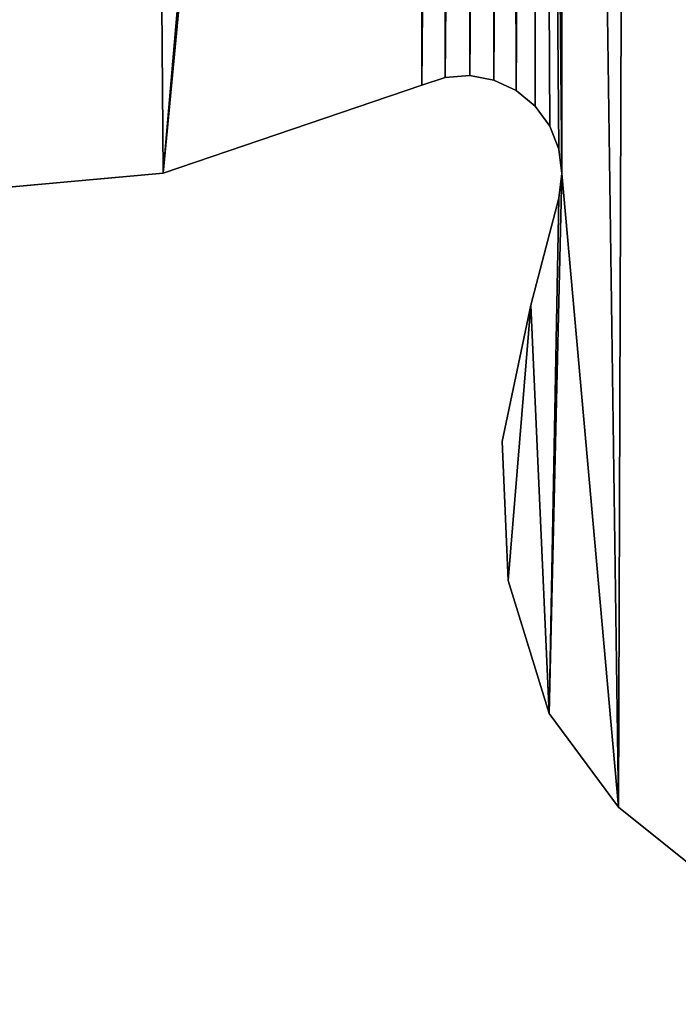
# Model space of a CAD drawing. Units: centimetres. Extents: x -341 to 339, y -255 to 255.
# Drawn here: x 104 to 108, y -57 to -50 of the extents above; entities that cross this region are included whole.
import ezdxf

# ---------------------------------------------------------------- set-up
doc = ezdxf.new("R2010")
doc.units = ezdxf.units.CM
doc.header["$LTSCALE"] = 2.54
doc.layers.get('0').update_dxf_attribs({"true_color": 0xff5454})
doc.layers.add('C11E', color=7, linetype='Continuous', true_color=0x664400)
doc.layers.add('C11E_otwarte', color=7, linetype='Continuous', true_color=0x664400)

# ---------------------------------------------------------------- blocks, each defined once
blk = doc.blocks.new('Grupuj_14')
at = {"color": 0}
mesh = blk.add_polyface(dxfattribs=at)
corners = [(106.2871, 198.9, 0.3), (102.769, 3.3, 0.3), (102.769, 198.9, 0.3), (106.2871, 3.3, 0.3), (110.569, 195.5258, 0.3), (110.569, 6.6742, 0.3), (97.0069, 202.2, 0.3), (96.5069, 201.05, 0.3), (96.5069, 201.7, 0.3), (96.5069, 1.15, 0.3), (96.5069, 0.5, 0.3), (97.0069, 0, 0.3), (102.769, 0, 0.3), (102.769, 202.2, 0.3), (13.9499, 202.2, 0.3), (0, 0, 0.3), (0, 202.2, 0.3), (13.9499, 1.15, 0.3), (13.9499, 201.05, 0.3), (13.9967, 1.325, 0.3), (14.0246, 200.8388, 0.3), (14.1249, 1.4531, 0.3), (14.1671, 200.7294, 0.3), (14.2999, 1.5, 0.3), (14.2999, 200.7, 0.3), (96.1569, 1.5, 0.3), (96.1569, 200.7, 0.3), (96.3319, 1.4531, 0.3), (96.3319, 200.7469, 0.3), (96.46, 1.325, 0.3), (96.46, 200.875, 0.3), (13.9499, 0, 0.3)]
mesh.append_faces([[corners[k] for k in face] for face in [(3, 4, 5), (6, 7, 8), (2, 6, 13), (14, 15, 16)]], dxfattribs={"vtx0": -1, "color": 0})
mesh.append_faces([[corners[k] for k in face] for face in [(0, 1, 2), (1, 0, 3), (9, 6, 10), (10, 6, 11), (11, 6, 12), (12, 2, 1), (17, 18, 19), (19, 20, 21), (21, 22, 23), (23, 24, 25), (25, 26, 27), (27, 28, 29), (29, 7, 9)]], dxfattribs={"vtx0": -1, "vtx1": -1, "color": 0})
mesh.append_faces([[corners[k] for k in face] for face in [(7, 6, 9), (12, 6, 2), (15, 14, 17)]], dxfattribs={"vtx0": -1, "vtx1": -1, "vtx2": -1, "color": 0})
mesh.append_faces([[corners[k] for k in face] for face in [(3, 0, 4), (17, 14, 18), (19, 18, 20), (21, 20, 22), (23, 22, 24), (25, 24, 26), (27, 26, 28), (29, 28, 30), (29, 30, 7)]], dxfattribs={"vtx0": -1, "vtx2": -1, "color": 0})
mesh.append_faces([[corners[k] for k in face] for face in [(31, 15, 17)]], dxfattribs={"vtx1": -1, "color": 0})
mesh = blk.add_polyface(dxfattribs=at)
corners = [(13.9499, 0, 1.8), (0, 202.2, 1.8), (0, 0, 1.8), (13.9499, 1.15, 1.8), (97.0069, 0, 1.8), (96.5069, 1.15, 1.8), (96.5069, 0.5, 1.8), (96.5069, 201.05, 1.8), (96.5069, 201.7, 1.8), (97.0069, 202.2, 1.8), (102.769, 0, 1.8), (102.769, 198.9, 1.8), (102.769, 3.3, 1.8), (106.2871, 198.9, 1.8), (106.2871, 3.3, 1.8), (110.569, 195.5258, 1.8), (110.569, 6.6742, 1.8), (102.769, 202.2, 1.8), (13.9967, 1.325, 1.8), (13.9499, 201.05, 1.8), (14.0246, 200.8388, 1.8), (14.1249, 1.4531, 1.8), (14.1671, 200.7294, 1.8), (14.2999, 1.5, 1.8), (14.2999, 200.7, 1.8), (96.1569, 1.5, 1.8), (96.1569, 200.7, 1.8), (96.3319, 1.4531, 1.8), (96.3319, 200.7469, 1.8), (96.46, 1.325, 1.8), (96.46, 200.875, 1.8), (13.9499, 202.2, 1.8)]
mesh.append_faces([[corners[k] for k in face] for face in [(0, 1, 2), (4, 5, 6), (15, 14, 16)]], dxfattribs={"vtx0": -1, "color": 0})
mesh.append_faces([[corners[k] for k in face] for face in [(7, 4, 8), (8, 4, 9), (11, 12, 13), (13, 14, 15), (18, 19, 3), (19, 18, 20), (20, 21, 22), (22, 23, 24), (24, 25, 26), (26, 27, 28), (28, 29, 30), (30, 5, 7), (31, 3, 19)]], dxfattribs={"vtx0": -1, "vtx1": -1, "color": 0})
mesh.append_faces([[corners[k] for k in face] for face in [(5, 4, 7), (9, 10, 11)]], dxfattribs={"vtx0": -1, "vtx1": -1, "vtx2": -1, "color": 0})
mesh.append_faces([[corners[k] for k in face] for face in [(1, 0, 3), (9, 4, 10), (11, 10, 12), (13, 12, 14), (20, 18, 21), (22, 21, 23), (24, 23, 25), (26, 25, 27), (28, 27, 29), (30, 29, 5), (3, 31, 1)]], dxfattribs={"vtx0": -1, "vtx2": -1, "color": 0})
mesh.append_faces([[corners[k] for k in face] for face in [(17, 9, 11)]], dxfattribs={"vtx1": -1, "color": 0})
blk = doc.blocks.new('Grupuj_21')
at = {"layer": 'C11E', "color": 250, "true_color": 0x161b13}
blk.add_blockref('Grupuj_14', (0, 0, -0.3), dxfattribs=at)
blk = doc.blocks.new('Grupuj_2')
at = {"color": 0}
mesh = blk.add_polyface(dxfattribs=at)
corners = [(0.0231, 19.5221), (0.0021, 19.745), (0, 19.6324), (0.0294, 19.8543), (0.1549, 18.863), (0.0805, 19.9546), (0.1527, 20.0411), (0.2424, 20.1091), (0.206, 17.8208), (0.423, 17.4485), (0.3451, 20.1554), (0.3982, 19.6699), (0.4029, 19.6478), (0.5538, 18.8929), (4.7772, 24.022), (4.752, 27.404), (4.553, 25.7114), (4.953, 25.71), (5.1391, 27.3029), (5.3621, 28.9953), (5.7117, 28.8009), (6.3455, 30.3872), (6.6356, 30.1117), (8.2405, 31.8726), (8.4509, 31.5324), (0.4288, 19.7516), (0.9026, 20.2681), (0.4143, 19.7343), (0.4041, 19.7142), (0.3987, 19.6924), (0.4467, 19.7652), (0.4673, 19.7745), (0.9444, 19.8702), (1.4712, 20.2556), (1.4308, 19.8574), (1.9022, 19.7367), (2.0232, 20.1185), (7.0801, 18.386), (7.1854, 18.772), (7.6889, 18.827), (7.8836, 18.4776), (7.8286, 18.9285), (5.165, 24.1203), (5.4109, 22.44), (5.7619, 22.6318), (6.4149, 21.0629), (6.707, 21.3362), (7.7274, 19.9757), (7.942, 20.3132), (7.86, 19.865)]
mesh.append_faces([[corners[k] for k in face] for face in [(0, 1, 2), (14, 15, 16)]], dxfattribs={"vtx0": -1, "color": 0})
mesh.append_faces([[corners[k] for k in face] for face in [(1, 0, 3), (3, 4, 5), (5, 4, 6), (6, 4, 7), (7, 9, 10), (11, 9, 12), (12, 9, 13), (15, 18, 19), (19, 20, 21), (21, 22, 23), (10, 25, 26), (25, 10, 27), (27, 10, 28), (28, 10, 29), (29, 10, 11), (26, 32, 33), (33, 35, 36), (36, 37, 38), (39, 40, 41), (42, 43, 44), (44, 45, 46), (46, 47, 48)]], dxfattribs={"vtx0": -1, "vtx1": -1, "color": 0})
mesh.append_faces([[corners[k] for k in face] for face in [(7, 4, 8), (10, 9, 11), (15, 14, 17)]], dxfattribs={"vtx0": -1, "vtx1": -1, "vtx2": -1, "color": 0})
mesh.append_faces([[corners[k] for k in face] for face in [(3, 0, 4), (15, 17, 18), (19, 18, 20), (21, 20, 22), (23, 22, 24), (26, 25, 30), (26, 30, 31), (26, 31, 32), (33, 32, 34), (33, 34, 35), (36, 35, 37), (14, 42, 17), (42, 14, 43), (44, 43, 45), (46, 45, 47), (48, 47, 49)]], dxfattribs={"vtx0": -1, "vtx2": -1, "color": 0})
blk = doc.blocks.new('Group85_2')
at = {"color": 0}
for p, q in [((16.9939, 77.4603, 21.6), (17.6431, 76.9396, 21.6)), ((16.9939, 77.4603, 20.4), (17.6431, 76.9396, 20.4)), ((16.9939, 77.4603, 21.6), (17.6431, 76.9396, 21.6)), ((16.9939, 77.4603, 20.4), (17.6431, 76.9396, 20.4)), ((17.6431, 76.9396, 21.6), (18.1376, 76.2703, 21.6)), ((17.6431, 76.9396, 20.4), (18.1376, 76.2703, 20.4)), ((17.6431, 76.9396, 21.6), (18.1376, 76.2703, 21.6)), ((17.6431, 76.9396, 20.4), (18.1376, 76.2703, 20.4)), ((18.1376, 76.2703, 21.6), (18.4306, 75.3189, 21.6)), ((18.1376, 76.2703, 20.4), (18.4306, 75.3189, 20.4)), ((18.1376, 76.2703, 21.6), (18.4306, 75.3189, 21.6)), ((18.1376, 76.2703, 20.4), (18.4306, 75.3189, 20.4)), ((18.4306, 75.3189, 21.6), (18.4755, 74.3244, 21.6)), ((18.4306, 75.3189, 20.4), (18.4755, 74.3244, 20.4)), ((18.4306, 75.3189, 21.6), (18.4755, 74.3244, 21.6)), ((18.4306, 75.3189, 20.4), (18.4755, 74.3244, 20.4)), ((18.4755, 74.3244, 21.6), (18.2695, 73.3505, 21.6)), ((18.4755, 74.3244, 20.4), (18.2695, 73.3505, 20.4)), ((18.4755, 74.3244, 21.6), (18.2695, 73.3505, 21.6)), ((18.4755, 74.3244, 20.4), (18.2695, 73.3505, 20.4)), ((18.2695, 73.3505, 21.6), (18.0697, 72.5844, 21.6)), ((18.2695, 73.3505, 20.4), (18.0697, 72.5844, 20.4)), ((18.2695, 73.3505, 21.6), (18.0697, 72.5844, 21.6)), ((18.2695, 73.3505, 20.4), (18.0697, 72.5844, 20.4)), ((18.0697, 72.5844, 21.6), (18.047, 72.4095, 21.6)), ((18.0697, 72.5844, 20.4), (18.047, 72.4095, 20.4)), ((18.0697, 72.5844, 21.6), (18.047, 72.4095, 21.6)), ((18.0697, 72.5844, 20.4), (18.047, 72.4095, 20.4)), ((20.9007, 72.4073, 21.6), (22.8481, 72.5833, 21.6)), ((20.9007, 72.4073, 20.4), (22.8481, 72.5833, 20.4)), ((20.9007, 72.4073, 21.6), (22.8481, 72.5833, 21.6)), ((20.9007, 72.4073, 20.4), (22.8481, 72.5833, 20.4)), ((18.047, 72.4095, 21.6), (18.0688, 72.2345, 21.6)), ((18.047, 72.4095, 20.4), (18.0688, 72.2345, 20.4)), ((18.047, 72.4095, 21.6), (18.0688, 72.2345, 21.6)), ((18.047, 72.4095, 20.4), (18.0688, 72.2345, 20.4)), ((19.0499, 71.7766, 21.6), (20.9007, 72.4073, 21.6)), ((19.0499, 71.7766, 20.4), (20.9007, 72.4073, 20.4)), ((19.0499, 71.7766, 21.6), (20.9007, 72.4073, 21.6)), ((19.0499, 71.7766, 20.4), (20.9007, 72.4073, 20.4)), ((18.0688, 72.2345, 21.6), (18.1336, 72.0705, 21.6)), ((18.0688, 72.2345, 20.4), (18.1336, 72.0705, 20.4)), ((18.0688, 72.2345, 21.6), (18.1336, 72.0705, 21.6)), ((18.0688, 72.2345, 20.4), (18.1336, 72.0705, 20.4)), ((18.1336, 72.0705, 21.6), (18.2374, 71.9278, 21.6)), ((18.1336, 72.0705, 20.4), (18.2374, 71.9278, 20.4)), ((18.1336, 72.0705, 21.6), (18.2374, 71.9278, 21.6)), ((18.1336, 72.0705, 20.4), (18.2374, 71.9278, 20.4)), ((18.2374, 71.9278, 21.6), (18.3735, 71.8157, 21.6)), ((18.2374, 71.9278, 20.4), (18.3735, 71.8157, 20.4)), ((18.2374, 71.9278, 21.6), (18.3735, 71.8157, 21.6)), ((18.2374, 71.9278, 20.4), (18.3735, 71.8157, 20.4)), ((18.3735, 71.8157, 21.6), (18.5333, 71.7411, 21.6)), ((18.3735, 71.8157, 20.4), (18.5333, 71.7411, 20.4)), ((18.3735, 71.8157, 21.6), (18.5333, 71.7411, 21.6)), ((18.3735, 71.8157, 20.4), (18.5333, 71.7411, 20.4)), ((18.8826, 71.721, 21.6), (19.0499, 71.7766, 21.6)), ((18.8826, 71.721, 20.4), (19.0499, 71.7766, 20.4)), ((18.8826, 71.721, 21.6), (19.0499, 71.7766, 21.6)), ((18.8826, 71.721, 20.4), (19.0499, 71.7766, 20.4)), ((18.5333, 71.7411, 21.6), (18.7067, 71.7089, 21.6)), ((18.5333, 71.7411, 20.4), (18.7067, 71.7089, 20.4)), ((18.5333, 71.7411, 21.6), (18.7067, 71.7089, 21.6)), ((18.5333, 71.7411, 20.4), (18.7067, 71.7089, 20.4)), ((18.7067, 71.7089, 21.6), (18.8826, 71.721, 21.6)), ((18.7067, 71.7089, 20.4), (18.8826, 71.721, 20.4)), ((18.7067, 71.7089, 21.6), (18.8826, 71.721, 21.6)), ((18.7067, 71.7089, 20.4), (18.8826, 71.721, 20.4))]:
    blk.add_line(p, q, dxfattribs=at)
at = {"color": 18, "true_color": 0x010101}
for p, q in [((17.6431, 76.9396, 21.6), (17.6431, 76.9396, 20.4)), ((17.6431, 76.9396, 21.6), (17.6431, 76.9396, 20.4)), ((18.1376, 76.2703, 21.6), (18.1376, 76.2703, 20.4)), ((18.1376, 76.2703, 21.6), (18.1376, 76.2703, 20.4)), ((18.4306, 75.3189, 21.6), (18.4306, 75.3189, 20.4)), ((18.4306, 75.3189, 21.6), (18.4306, 75.3189, 20.4)), ((18.4755, 74.3244, 21.6), (18.4755, 74.3244, 20.4)), ((18.4755, 74.3244, 21.6), (18.4755, 74.3244, 20.4)), ((18.2695, 73.3505, 21.6), (18.2695, 73.3505, 20.4)), ((18.2695, 73.3505, 21.6), (18.2695, 73.3505, 20.4)), ((18.0697, 72.5844, 21.6), (18.0697, 72.5844, 20.4)), ((18.0697, 72.5844, 21.6), (18.0697, 72.5844, 20.4)), ((18.047, 72.4095, 21.6), (18.047, 72.4095, 20.4)), ((18.047, 72.4095, 21.6), (18.047, 72.4095, 20.4)), ((20.9007, 72.4073, 21.6), (20.9007, 72.4073, 20.4)), ((20.9007, 72.4073, 21.6), (20.9007, 72.4073, 20.4)), ((18.0688, 72.2345, 21.6), (18.0688, 72.2345, 20.4)), ((18.0688, 72.2345, 21.6), (18.0688, 72.2345, 20.4)), ((18.1336, 72.0705, 21.6), (18.1336, 72.0705, 20.4)), ((18.1336, 72.0705, 21.6), (18.1336, 72.0705, 20.4)), ((18.2374, 71.9278, 21.6), (18.2374, 71.9278, 20.4)), ((18.2374, 71.9278, 21.6), (18.2374, 71.9278, 20.4)), ((18.3735, 71.8157, 21.6), (18.3735, 71.8157, 20.4)), ((18.3735, 71.8157, 21.6), (18.3735, 71.8157, 20.4)), ((19.0499, 71.7766, 21.6), (19.0499, 71.7766, 20.4)), ((19.0499, 71.7766, 21.6), (19.0499, 71.7766, 20.4)), ((18.5333, 71.7411, 21.6), (18.5333, 71.7411, 20.4)), ((18.5333, 71.7411, 21.6), (18.5333, 71.7411, 20.4)), ((18.7067, 71.7089, 21.6), (18.7067, 71.7089, 20.4)), ((18.7067, 71.7089, 21.6), (18.7067, 71.7089, 20.4)), ((18.8826, 71.721, 21.6), (18.8826, 71.721, 20.4)), ((18.8826, 71.721, 21.6), (18.8826, 71.721, 20.4))]:
    blk.add_line(p, q, dxfattribs=at)
at = {"color": 18, "true_color": 0x010101, "rotation": 269.9999999999999}
blk.add_blockref('Grupuj_2', (-3.153, 75.7762, 21.65), dxfattribs=at)
at = {"color": 0}
mesh = blk.add_polyface(dxfattribs=at)
corners = [(-4.2875, 57.7902, 21.6), (-4.3903, 59.5159, 21.6), (-4.4459, 58.6467, 21.6), (-4.1241, 60.3453, 21.6), (-3.6162, 55.3849, 21.6), (-3.6635, 61.0845, 21.6), (-3.0362, 61.6888, 21.6), (-2.7283, 53.051, 21.6), (-2.9186, 61.8006, 21.6), (-2.8298, 61.9363, 21.6), (-2.7747, 62.0889, 21.6), (-2.7562, 62.2501, 21.6), (-4.4188, 64.913, 21.6), (-4.4155, 66.6092, 21.6), (-4.5165, 65.7613, 21.6), (-4.1277, 64.1103, 21.6), (-3.6023, 69.3957, 21.6), (-3.6591, 63.3965, 21.6), (-2.9201, 62.699, 21.6), (-2.512, 72.086, 21.6), (-2.8309, 62.5636, 21.6), (-2.7753, 62.4112, 21.6), (-2.2939, 52.2971, 21.6), (-1.9354, 72.8178, 21.6), (-1.7009, 51.6605, 21.6), (-1.1997, 73.3895, 21.6), (-0.9799, 51.1736, 21.6), (-0.348, 73.7675, 21.6), (-0.1677, 50.8615, 21.6), (0.5695, 73.9295, 21.6), (0.6938, 50.7403, 21.6), (1.4991, 73.8661, 21.6), (1.5605, 50.8162, 21.6), (2.3862, 73.5809, 21.6), (2.3879, 51.0852, 21.6), (7.1259, 71.2732, 21.6), (7.1898, 53.4253, 21.6), (7.2876, 71.2133, 21.6), (7.352, 53.4854, 21.6), (7.459, 71.1947, 21.6), (7.5239, 53.504, 21.6), (7.6298, 71.2186, 21.6), (7.6952, 53.4798, 21.6), (7.7895, 71.2835, 21.6), (7.8553, 53.4144, 21.6), (7.9285, 71.3855, 21.6), (7.9945, 53.3117, 21.6), (8.0384, 71.5184, 21.6), (8.1042, 53.178, 21.6), (8.1125, 71.6741, 21.6), (8.1779, 53.0215, 21.6), (8.1462, 71.8432, 21.6), (8.1082, 49.4677, 21.6), (8.0522, 51.8582, 21.6), (7.9474, 50.6598, 21.6), (8.2012, 52.679, 21.6), (8.5268, 48.3399, 21.6), (8.2109, 52.8517, 21.6), (8.3635, 76.4382, 21.6), (8.9012, 77.0604, 21.6), (8.9531, 47.7841, 21.6), (8.9845, 77.1179, 21.6), (9.4859, 47.3294, 21.6), (9.0795, 77.1526, 21.6), (9.1802, 77.1624, 21.6), (9.2801, 77.1466, 21.6), (9.3728, 77.1063, 21.6), (9.4525, 77.044, 21.6), (9.7279, 76.8254, 21.6), (10.1019, 46.9959, 21.6), (10.0473, 76.6785, 21.6), (10.3924, 76.6115, 21.6), (10.774, 46.7982, 21.6), (10.7436, 76.6284, 21.6), (11.0807, 76.7281, 21.6), (13.1722, 46.6486, 21.6), (11.3846, 76.905, 21.6), (11.6377, 77.1489, 21.6), (11.6803, 77.1897, 21.6), (11.7314, 77.2191, 21.6), (11.7881, 77.2353, 21.6), (11.8471, 77.2373, 21.6), (11.9047, 77.2251, 21.6), (11.9578, 77.1993, 21.6), (12.003, 77.1615, 21.6), (12.0378, 77.1139, 21.6), (12.0459, 77.1027, 21.6), (12.2195, 76.8648, 21.6), (12.4554, 76.6665, 21.6), (12.732, 76.5303, 21.6), (13.033, 76.4643, 21.6), (13.3412, 76.4722, 21.6), (15.5707, 46.7944, 21.6), (13.6385, 76.5535, 21.6), (13.9077, 76.7037, 21.6), (14.1332, 76.9139, 21.6), (14.3018, 77.1719, 21.6), (14.3354, 77.2227, 21.6), (14.3805, 77.2635, 21.6), (14.4343, 77.2918, 21.6), (14.4935, 77.3059, 21.6), (14.5543, 77.3048, 21.6), (14.613, 77.2886, 21.6), (14.6658, 77.2583, 21.6), (14.9547, 77.0906, 21.6), (15.2753, 76.9966, 21.6), (15.609, 76.9818, 21.6), (16.2792, 46.9173, 21.6), (15.9366, 77.0469, 21.6), (16.2393, 77.1883, 21.6), (16.4995, 77.3978, 21.6), (16.9465, 47.1851, 21.6), (16.5688, 77.4545, 21.6), (16.6489, 77.4944, 21.6), (16.7358, 77.5154, 21.6), (16.8253, 77.5166, 21.6), (16.9128, 77.4979, 21.6), (16.9939, 77.4603, 21.6), (17.5435, 47.586, 21.6), (17.6431, 76.9396, 21.6), (18.0438, 48.1024, 21.6), (18.047, 72.4095, 21.6), (18.1376, 76.2703, 21.6), (18.0697, 72.5844, 21.6), (18.2695, 73.3505, 21.6), (18.4306, 75.3189, 21.6), (18.4755, 74.3244, 21.6), (7.8522, 73.6446, 21.6), (7.9848, 75.5532, 21.6), (7.8114, 74.6063, 21.6), (8.1376, 72.0154, 21.6), (18.2362, 52.4055, 21.6), (18.4121, 48.8293, 21.6), (18.0688, 72.2345, 21.6), (18.1336, 72.0705, 21.6), (18.2589, 52.2319, 21.6), (18.5195, 51.2348, 21.6), (18.619, 49.6174, 21.6), (18.6554, 50.4314, 21.6), (18.2374, 71.9278, 21.6), (18.2572, 52.5794, 21.6), (18.3735, 71.8157, 21.6), (18.3208, 52.7426, 21.6), (18.4229, 52.8849, 21.6), (18.5333, 71.7411, 21.6), (18.5571, 52.9974, 21.6), (18.7067, 71.7089, 21.6), (18.7151, 53.0731, 21.6), (18.8826, 71.721, 21.6), (18.8869, 53.1072, 21.6), (19.0499, 71.7766, 21.6), (19.0617, 53.0975, 21.6), (20.9007, 72.4073, 21.6), (19.2287, 53.0448, 21.6), (21.0567, 52.4634, 21.6), (22.8481, 72.5833, 21.6), (22.9714, 52.3457, 21.6), (24.7819, 72.2947, 21.6), (24.8568, 52.6988, 21.6), (26.593, 71.5578, 21.6), (26.5991, 53.5014, 21.6), (28.179, 70.4142, 21.6), (28.6781, 55.3263, 21.6), (29.884, 68.2359, 21.6), (30.2354, 57.6125, 21.6), (30.991, 65.7008, 21.6), (31.1724, 60.2152, 21.6), (31.4297, 62.9695, 21.6)]
mesh.append_faces([[corners[k] for k in face] for face in [(0, 1, 2), (12, 13, 14), (52, 53, 54), (125, 124, 126), (127, 128, 129), (136, 137, 138), (165, 166, 167)]], dxfattribs={"vtx0": -1, "color": 0})
mesh.append_faces([[corners[k] for k in face] for face in [(1, 0, 3), (3, 4, 5), (5, 4, 6), (6, 7, 8), (8, 7, 9), (9, 7, 10), (10, 7, 11), (13, 15, 16), (16, 18, 19), (19, 22, 23), (23, 24, 25), (25, 26, 27), (27, 28, 29), (29, 30, 31), (31, 32, 33), (33, 34, 35), (35, 36, 37), (37, 38, 39), (39, 40, 41), (41, 42, 43), (43, 44, 45), (45, 46, 47), (47, 48, 49), (49, 50, 51), (53, 52, 55), (55, 56, 57), (58, 56, 59), (59, 60, 61), (61, 62, 63), (63, 62, 64), (64, 62, 65), (65, 62, 66), (66, 62, 67), (67, 62, 68), (68, 69, 70), (70, 69, 71), (71, 72, 73), (73, 72, 74), (74, 75, 76), (76, 75, 77), (77, 75, 78), (78, 75, 79), (79, 75, 80), (80, 75, 81), (81, 75, 82), (82, 75, 83), (83, 75, 84), (84, 75, 85), (85, 75, 86), (86, 75, 87), (87, 75, 88), (88, 75, 89), (89, 75, 90), (90, 75, 91), (91, 92, 93), (93, 92, 94), (94, 92, 95), (95, 92, 96), (96, 92, 97), (97, 92, 98), (98, 92, 99), (99, 92, 100), (100, 92, 101), (101, 92, 102), (102, 92, 103), (103, 92, 104), (104, 92, 105), (105, 92, 106), (106, 107, 108), (108, 107, 109), (109, 107, 110), (110, 111, 112), (112, 111, 113), (113, 111, 114), (114, 111, 115), (115, 111, 116), (116, 111, 117), (117, 118, 119), (119, 121, 122), (122, 124, 125), (128, 130, 58), (121, 131, 133), (133, 131, 134), (131, 132, 135), (135, 132, 136), (139, 140, 141), (141, 143, 144), (144, 145, 146), (146, 147, 148), (148, 149, 150), (150, 151, 152), (152, 154, 155), (155, 156, 157), (157, 158, 159), (159, 160, 161), (161, 162, 163), (163, 164, 165)]], dxfattribs={"vtx0": -1, "vtx1": -1, "color": 0})
mesh.append_faces([[corners[k] for k in face] for face in [(19, 11, 7), (57, 56, 58), (119, 120, 121), (58, 51, 50), (120, 131, 121)]], dxfattribs={"vtx0": -1, "vtx1": -1, "vtx2": -1, "color": 0})
mesh.append_faces([[corners[k] for k in face] for face in [(3, 0, 4), (6, 4, 7), (13, 12, 15), (16, 15, 17), (16, 17, 18), (19, 18, 20), (19, 20, 21), (19, 21, 11), (19, 7, 22), (23, 22, 24), (25, 24, 26), (27, 26, 28), (29, 28, 30), (31, 30, 32), (33, 32, 34), (35, 34, 36), (37, 36, 38), (39, 38, 40), (41, 40, 42), (43, 42, 44), (45, 44, 46), (47, 46, 48), (49, 48, 50), (55, 52, 56), (59, 56, 60), (61, 60, 62), (68, 62, 69), (71, 69, 72), (74, 72, 75), (91, 75, 92), (106, 92, 107), (110, 107, 111), (117, 111, 118), (119, 118, 120), (122, 121, 123), (122, 123, 124), (128, 127, 130), (58, 130, 51), (58, 50, 57), (131, 120, 132), (136, 132, 137), (131, 139, 134), (139, 131, 140), (141, 140, 142), (141, 142, 143), (144, 143, 145), (146, 145, 147), (148, 147, 149), (150, 149, 151), (152, 151, 153), (152, 153, 154), (155, 154, 156), (157, 156, 158), (159, 158, 160), (161, 160, 162), (163, 162, 164), (165, 164, 166)]], dxfattribs={"vtx0": -1, "vtx2": -1, "color": 0})
mesh = blk.add_polyface(dxfattribs=at)
corners = [(7.9848, 75.5532, 20.4), (7.8522, 73.6446, 20.4), (7.8114, 74.6063, 20.4), (8.1376, 72.0154, 20.4), (8.3635, 76.4382, 20.4), (8.1462, 71.8432, 20.4), (8.1779, 53.0215, 20.4), (8.2109, 52.8517, 20.4), (-4.4155, 66.6092, 20.4), (-4.4188, 64.913, 20.4), (-4.5165, 65.7613, 20.4), (-4.1277, 64.1103, 20.4), (-3.6023, 69.3957, 20.4), (-3.6591, 63.3965, 20.4), (-2.9201, 62.699, 20.4), (-2.512, 72.086, 20.4), (-2.8309, 62.5636, 20.4), (-2.7753, 62.4112, 20.4), (-2.7562, 62.2501, 20.4), (-2.7283, 53.051, 20.4), (-2.2939, 52.2971, 20.4), (-1.9354, 72.8178, 20.4), (-1.7009, 51.6605, 20.4), (-1.1997, 73.3895, 20.4), (-0.9799, 51.1736, 20.4), (-0.348, 73.7675, 20.4), (-0.1677, 50.8615, 20.4), (0.5695, 73.9295, 20.4), (0.6938, 50.7403, 20.4), (1.4991, 73.8661, 20.4), (1.5605, 50.8162, 20.4), (2.3862, 73.5809, 20.4), (2.3879, 51.0852, 20.4), (7.1259, 71.2732, 20.4), (7.1898, 53.4253, 20.4), (7.2876, 71.2133, 20.4), (7.352, 53.4854, 20.4), (7.459, 71.1947, 20.4), (7.5239, 53.504, 20.4), (7.6298, 71.2186, 20.4), (7.6952, 53.4798, 20.4), (7.7895, 71.2835, 20.4), (7.8553, 53.4144, 20.4), (7.9285, 71.3855, 20.4), (7.9945, 53.3117, 20.4), (8.0384, 71.5184, 20.4), (8.1042, 53.178, 20.4), (8.1125, 71.6741, 20.4), (-4.3903, 59.5159, 20.4), (-4.2875, 57.7902, 20.4), (-4.4459, 58.6467, 20.4), (-4.1241, 60.3453, 20.4), (-3.6162, 55.3849, 20.4), (-3.6635, 61.0845, 20.4), (-3.0362, 61.6888, 20.4), (-2.9186, 61.8006, 20.4), (-2.8298, 61.9363, 20.4), (-2.7747, 62.0889, 20.4), (8.0522, 51.8582, 20.4), (8.1082, 49.4677, 20.4), (7.9474, 50.6598, 20.4), (8.2012, 52.679, 20.4), (8.5268, 48.3399, 20.4), (8.9012, 77.0604, 20.4), (8.9531, 47.7841, 20.4), (8.9845, 77.1179, 20.4), (9.4859, 47.3294, 20.4), (9.0795, 77.1526, 20.4), (9.1802, 77.1624, 20.4), (9.2801, 77.1466, 20.4), (9.3728, 77.1063, 20.4), (9.4525, 77.044, 20.4), (9.7279, 76.8254, 20.4), (10.1019, 46.9959, 20.4), (10.0473, 76.6785, 20.4), (10.3924, 76.6115, 20.4), (10.774, 46.7982, 20.4), (10.7436, 76.6284, 20.4), (11.0807, 76.7281, 20.4), (13.1722, 46.6486, 20.4), (11.3846, 76.905, 20.4), (11.6377, 77.1489, 20.4), (11.6803, 77.1897, 20.4), (11.7314, 77.2191, 20.4), (11.7881, 77.2353, 20.4), (11.8471, 77.2373, 20.4), (11.9047, 77.2251, 20.4), (11.9578, 77.1993, 20.4), (12.003, 77.1615, 20.4), (12.0378, 77.1139, 20.4), (12.0459, 77.1027, 20.4), (12.2195, 76.8648, 20.4), (12.4554, 76.6665, 20.4), (12.732, 76.5303, 20.4), (13.033, 76.4643, 20.4), (13.3412, 76.4722, 20.4), (15.5707, 46.7944, 20.4), (13.6385, 76.5535, 20.4), (13.9077, 76.7037, 20.4), (14.1332, 76.9139, 20.4), (14.3018, 77.1719, 20.4), (14.3354, 77.2227, 20.4), (14.3805, 77.2635, 20.4), (14.4343, 77.2918, 20.4), (14.4935, 77.3059, 20.4), (14.5543, 77.3048, 20.4), (14.613, 77.2886, 20.4), (14.6658, 77.2583, 20.4), (14.9547, 77.0906, 20.4), (15.2753, 76.9966, 20.4), (15.609, 76.9818, 20.4), (16.2792, 46.9173, 20.4), (15.9366, 77.0469, 20.4), (16.2393, 77.1883, 20.4), (16.4995, 77.3978, 20.4), (16.9465, 47.1851, 20.4), (16.5688, 77.4545, 20.4), (16.6489, 77.4944, 20.4), (16.7358, 77.5154, 20.4), (16.8253, 77.5166, 20.4), (16.9128, 77.4979, 20.4), (16.9939, 77.4603, 20.4), (17.5435, 47.586, 20.4), (17.6431, 76.9396, 20.4), (18.0438, 48.1024, 20.4), (18.047, 72.4095, 20.4), (18.1376, 76.2703, 20.4), (18.0697, 72.5844, 20.4), (18.2695, 73.3505, 20.4), (18.4306, 75.3189, 20.4), (18.4755, 74.3244, 20.4), (18.2374, 71.9278, 20.4), (18.2362, 52.4055, 20.4), (18.1336, 72.0705, 20.4), (18.2572, 52.5794, 20.4), (18.3735, 71.8157, 20.4), (18.3208, 52.7426, 20.4), (18.4229, 52.8849, 20.4), (18.5333, 71.7411, 20.4), (18.5571, 52.9974, 20.4), (18.7067, 71.7089, 20.4), (18.7151, 53.0731, 20.4), (18.8826, 71.721, 20.4), (18.8869, 53.1072, 20.4), (19.0499, 71.7766, 20.4), (19.0617, 53.0975, 20.4), (20.9007, 72.4073, 20.4), (19.2287, 53.0448, 20.4), (21.0567, 52.4634, 20.4), (22.8481, 72.5833, 20.4), (22.9714, 52.3457, 20.4), (24.7819, 72.2947, 20.4), (24.8568, 52.6988, 20.4), (26.593, 71.5578, 20.4), (26.5991, 53.5014, 20.4), (28.179, 70.4142, 20.4), (28.6781, 55.3263, 20.4), (29.884, 68.2359, 20.4), (30.2354, 57.6125, 20.4), (30.991, 65.7008, 20.4), (31.1724, 60.2152, 20.4), (31.4297, 62.9695, 20.4), (18.4121, 48.8293, 20.4), (18.0688, 72.2345, 20.4), (18.2589, 52.2319, 20.4), (18.5195, 51.2348, 20.4), (18.619, 49.6174, 20.4), (18.6554, 50.4314, 20.4)]
mesh.append_faces([[corners[k] for k in face] for face in [(0, 1, 2), (8, 9, 10), (48, 49, 50), (58, 59, 60), (128, 129, 130), (160, 159, 161), (166, 165, 167)]], dxfattribs={"vtx0": -1, "color": 0})
mesh.append_faces([[corners[k] for k in face] for face in [(1, 0, 3), (3, 4, 5), (6, 4, 7), (9, 8, 11), (11, 12, 13), (13, 12, 14), (14, 15, 16), (16, 15, 17), (17, 15, 18), (19, 15, 20), (20, 21, 22), (22, 23, 24), (24, 25, 26), (26, 27, 28), (28, 29, 30), (30, 31, 32), (32, 33, 34), (34, 35, 36), (36, 37, 38), (38, 39, 40), (40, 41, 42), (42, 43, 44), (44, 45, 46), (46, 47, 6), (49, 51, 52), (52, 54, 19), (59, 61, 62), (62, 63, 64), (64, 65, 66), (66, 72, 73), (73, 75, 76), (76, 78, 79), (79, 95, 96), (96, 110, 111), (111, 114, 115), (115, 121, 122), (122, 123, 124), (125, 126, 127), (127, 126, 128), (131, 132, 133), (132, 131, 134), (134, 135, 136), (136, 135, 137), (137, 138, 139), (139, 140, 141), (141, 142, 143), (143, 144, 145), (145, 146, 147), (147, 146, 148), (148, 149, 150), (150, 151, 152), (152, 153, 154), (154, 155, 156), (156, 157, 158), (158, 159, 160), (124, 132, 162), (162, 165, 166)]], dxfattribs={"vtx0": -1, "vtx1": -1, "color": 0})
mesh.append_faces([[corners[k] for k in face] for face in [(5, 4, 6), (18, 15, 19), (62, 7, 4), (124, 123, 125), (132, 124, 125)]], dxfattribs={"vtx0": -1, "vtx1": -1, "vtx2": -1, "color": 0})
mesh.append_faces([[corners[k] for k in face] for face in [(3, 0, 4), (11, 8, 12), (14, 12, 15), (20, 15, 21), (22, 21, 23), (24, 23, 25), (26, 25, 27), (28, 27, 29), (30, 29, 31), (32, 31, 33), (34, 33, 35), (36, 35, 37), (38, 37, 39), (40, 39, 41), (42, 41, 43), (44, 43, 45), (46, 45, 47), (6, 47, 5), (49, 48, 51), (52, 51, 53), (52, 53, 54), (19, 54, 55), (19, 55, 56), (19, 56, 57), (19, 57, 18), (59, 58, 61), (62, 61, 7), (62, 4, 63), (64, 63, 65), (66, 65, 67), (66, 67, 68), (66, 68, 69), (66, 69, 70), (66, 70, 71), (66, 71, 72), (73, 72, 74), (73, 74, 75), (76, 75, 77), (76, 77, 78), (79, 78, 80), (79, 80, 81), (79, 81, 82), (79, 82, 83), (79, 83, 84), (79, 84, 85), (79, 85, 86), (79, 86, 87), (79, 87, 88), (79, 88, 89), (79, 89, 90), (79, 90, 91), (79, 91, 92), (79, 92, 93), (79, 93, 94), (79, 94, 95), (96, 95, 97), (96, 97, 98), (96, 98, 99), (96, 99, 100), (96, 100, 101), (96, 101, 102), (96, 102, 103), (96, 103, 104), (96, 104, 105), (96, 105, 106), (96, 106, 107), (96, 107, 108), (96, 108, 109), (96, 109, 110), (111, 110, 112), (111, 112, 113), (111, 113, 114), (115, 114, 116), (115, 116, 117), (115, 117, 118), (115, 118, 119), (115, 119, 120), (115, 120, 121), (122, 121, 123), (125, 123, 126), (128, 126, 129), (134, 131, 135), (137, 135, 138), (139, 138, 140), (141, 140, 142), (143, 142, 144), (145, 144, 146), (148, 146, 149), (150, 149, 151), (152, 151, 153), (154, 153, 155), (156, 155, 157), (158, 157, 159), (132, 125, 163), (132, 163, 133), (162, 132, 164), (162, 164, 165)]], dxfattribs={"vtx0": -1, "vtx2": -1, "color": 0})
at = {"color": 18, "true_color": 0x010101}
mesh = blk.add_polyface(dxfattribs=at)
corners = [(16.9939, 77.4603, 21.6), (17.6431, 76.9396, 20.4), (16.9939, 77.4603, 20.4), (17.6431, 76.9396, 21.6)]
mesh.append_faces([[corners[k] for k in face] for face in [(0, 1, 2), (1, 0, 3)]], dxfattribs={"vtx0": -1, "color": 18})
mesh = blk.add_polyface(dxfattribs=at)
corners = [(17.6431, 76.9396, 20.4), (18.1376, 76.2703, 21.6), (18.1376, 76.2703, 20.4), (17.6431, 76.9396, 21.6)]
mesh.append_faces([[corners[k] for k in face] for face in [(0, 1, 2), (1, 0, 3)]], dxfattribs={"vtx0": -1, "color": 18})
mesh = blk.add_polyface(dxfattribs=at)
corners = [(18.1376, 76.2703, 20.4), (18.4306, 75.3189, 21.6), (18.4306, 75.3189, 20.4), (18.1376, 76.2703, 21.6)]
mesh.append_faces([[corners[k] for k in face] for face in [(0, 1, 2), (1, 0, 3)]], dxfattribs={"vtx0": -1, "color": 18})
mesh = blk.add_polyface(dxfattribs=at)
corners = [(18.4306, 75.3189, 20.4), (18.4755, 74.3244, 21.6), (18.4755, 74.3244, 20.4), (18.4306, 75.3189, 21.6)]
mesh.append_faces([[corners[k] for k in face] for face in [(0, 1, 2), (1, 0, 3)]], dxfattribs={"vtx0": -1, "color": 18})
mesh = blk.add_polyface(dxfattribs=at)
corners = [(18.2695, 73.3505, 20.4), (18.4755, 74.3244, 21.6), (18.2695, 73.3505, 21.6), (18.4755, 74.3244, 20.4)]
mesh.append_faces([[corners[k] for k in face] for face in [(0, 1, 2), (1, 0, 3)]], dxfattribs={"vtx0": -1, "color": 18})
mesh = blk.add_polyface(dxfattribs=at)
corners = [(18.2695, 73.3505, 20.4), (18.0697, 72.5844, 21.6), (18.0697, 72.5844, 20.4), (18.2695, 73.3505, 21.6)]
mesh.append_faces([[corners[k] for k in face] for face in [(0, 1, 2), (1, 0, 3)]], dxfattribs={"vtx0": -1, "color": 18})
mesh = blk.add_polyface(dxfattribs=at)
corners = [(18.0697, 72.5844, 20.4), (18.047, 72.4095, 21.6), (18.047, 72.4095, 20.4), (18.0697, 72.5844, 21.6)]
mesh.append_faces([[corners[k] for k in face] for face in [(0, 1, 2), (1, 0, 3)]], dxfattribs={"vtx0": -1, "color": 18})
mesh = blk.add_polyface(dxfattribs=at)
corners = [(20.9007, 72.4073, 21.6), (22.8481, 72.5833, 20.4), (20.9007, 72.4073, 20.4), (22.8481, 72.5833, 21.6)]
mesh.append_faces([[corners[k] for k in face] for face in [(0, 1, 2), (1, 0, 3)]], dxfattribs={"vtx0": -1, "color": 18})
mesh = blk.add_polyface(dxfattribs=at)
corners = [(18.047, 72.4095, 20.4), (18.0688, 72.2345, 21.6), (18.0688, 72.2345, 20.4), (18.047, 72.4095, 21.6)]
mesh.append_faces([[corners[k] for k in face] for face in [(0, 1, 2), (1, 0, 3)]], dxfattribs={"vtx0": -1, "color": 18})
mesh = blk.add_polyface(dxfattribs=at)
corners = [(19.0499, 71.7766, 20.4), (20.9007, 72.4073, 21.6), (20.9007, 72.4073, 20.4), (19.0499, 71.7766, 21.6)]
mesh.append_faces([[corners[k] for k in face] for face in [(0, 1, 2), (1, 0, 3)]], dxfattribs={"vtx0": -1, "color": 18})
mesh = blk.add_polyface(dxfattribs=at)
corners = [(18.0688, 72.2345, 20.4), (18.1336, 72.0705, 21.6), (18.1336, 72.0705, 20.4), (18.0688, 72.2345, 21.6)]
mesh.append_faces([[corners[k] for k in face] for face in [(0, 1, 2), (1, 0, 3)]], dxfattribs={"vtx0": -1, "color": 18})
mesh = blk.add_polyface(dxfattribs=at)
corners = [(18.1336, 72.0705, 20.4), (18.2374, 71.9278, 21.6), (18.2374, 71.9278, 20.4), (18.1336, 72.0705, 21.6)]
mesh.append_faces([[corners[k] for k in face] for face in [(0, 1, 2), (1, 0, 3)]], dxfattribs={"vtx0": -1, "color": 18})
mesh = blk.add_polyface(dxfattribs=at)
corners = [(18.2374, 71.9278, 21.6), (18.3735, 71.8157, 20.4), (18.2374, 71.9278, 20.4), (18.3735, 71.8157, 21.6)]
mesh.append_faces([[corners[k] for k in face] for face in [(0, 1, 2), (1, 0, 3)]], dxfattribs={"vtx0": -1, "color": 18})
mesh = blk.add_polyface(dxfattribs=at)
corners = [(18.3735, 71.8157, 21.6), (18.5333, 71.7411, 20.4), (18.3735, 71.8157, 20.4), (18.5333, 71.7411, 21.6)]
mesh.append_faces([[corners[k] for k in face] for face in [(0, 1, 2), (1, 0, 3)]], dxfattribs={"vtx0": -1, "color": 18})
mesh = blk.add_polyface(dxfattribs=at)
corners = [(18.8826, 71.721, 21.6), (19.0499, 71.7766, 20.4), (18.8826, 71.721, 20.4), (19.0499, 71.7766, 21.6)]
mesh.append_faces([[corners[k] for k in face] for face in [(0, 1, 2), (1, 0, 3)]], dxfattribs={"vtx0": -1, "color": 18})
mesh = blk.add_polyface(dxfattribs=at)
corners = [(18.5333, 71.7411, 21.6), (18.7067, 71.7089, 20.4), (18.5333, 71.7411, 20.4), (18.7067, 71.7089, 21.6)]
mesh.append_faces([[corners[k] for k in face] for face in [(0, 1, 2), (1, 0, 3)]], dxfattribs={"vtx0": -1, "color": 18})
mesh = blk.add_polyface(dxfattribs=at)
corners = [(18.7067, 71.7089, 21.6), (18.8826, 71.721, 20.4), (18.7067, 71.7089, 20.4), (18.8826, 71.721, 21.6)]
mesh.append_faces([[corners[k] for k in face] for face in [(0, 1, 2), (1, 0, 3)]], dxfattribs={"vtx0": -1, "color": 18})
blk = doc.blocks.new('Group84_3')
at = {"color": 152, "true_color": 0x007db7}
blk.add_blockref('Group85_2', (0, 0), dxfattribs=at)
blk = doc.blocks.new('Grupuj_28')
at = {"layer": 'C11E', "color": 250, "true_color": 0x161b13}
blk.add_blockref('Grupuj_14', (0, 0, -0.3), dxfattribs=at)
at = {"layer": 'C11E', "color": 0}
blk.add_blockref('Group84_3', (38.7971, 80.562, -18.9), dxfattribs=at)
blk = doc.blocks.new('Grupuj_4')
at = {"layer": 'C11E_otwarte', "color": 0}
for name in ['Grupuj_28', 'Grupuj_21']:
    blk.add_blockref(name, (24.945, 1.7747, 18.9), dxfattribs=at)

msp = doc.modelspace()

# ---------------------------------------------------------------- block references
at = {"color": 0, "rotation": 180}
msp.add_blockref('Grupuj_4', (189.4274, 103.8427), dxfattribs=at)

doc.saveas('drawing.dxf')
